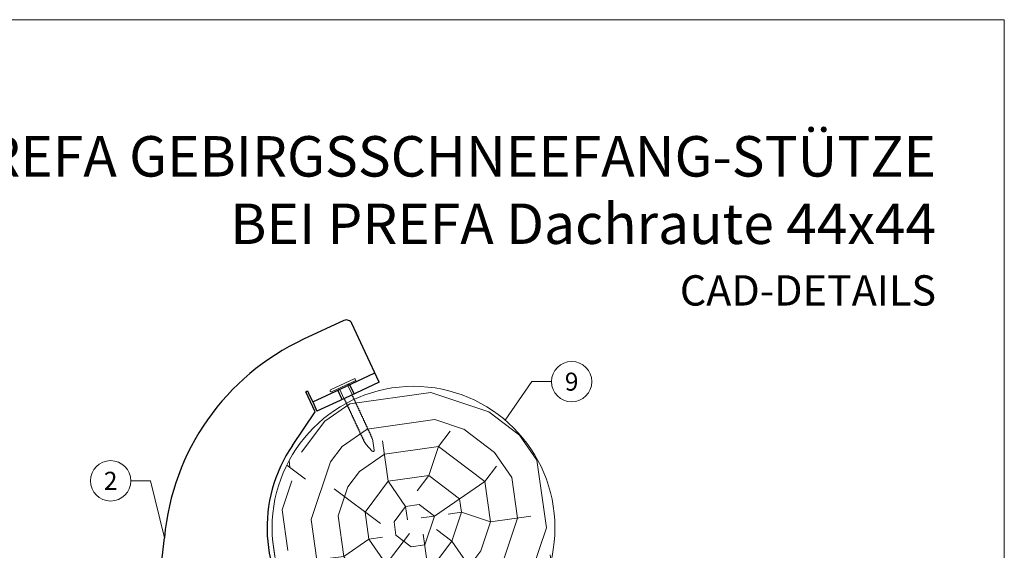
# Model space of a CAD drawing. Units: millimetres. Extents: x -19674 to 48855, y -21848 to -17013.
# Drawn here: x 45563 to 46050, y -21068 to -20806 of the extents above; entities that cross this region are included whole.
import ezdxf
from ezdxf.enums import TextEntityAlignment as Align

# ---------------------------------------------------------------- set-up
doc = ezdxf.new("R2010")
doc.units = ezdxf.units.MM
for name, color, linetype, lineweight, true_color in [('02_Kantteile', 7, 'Continuous', 25, 0xff7f7f), ('02_Nägel', 7, 'Continuous', 15, 0xff7f7f), ('06_Holz', 7, 'Continuous', 15, 0x8296a0), ('06_Holzschfraffur', 7, 'Continuous', 13, 0xdce6eb), ('08_Bemassung', 7, 'Continuous', 5, 0x505f69), ('10_Blattrahmen', 7, 'Continuous', 20, 0x000000), ('99_Text_1_DE', 7, 'Continuous', 25, 0xe1000f)]:
    doc.layers.add(name, color=color, linetype=linetype, lineweight=lineweight, true_color=true_color)
doc.layers.add('99_Text_2_DE', color=7, linetype='Continuous')
doc.styles.add('Arial', font='arial.ttf')
doc.styles.add('PREFA-Details_Ü_20', font='txt', dxfattribs={"height": 20})
doc.styles.add('PREFA_Standard', font='arial.ttf', dxfattribs={"height": 20})

# ---------------------------------------------------------------- blocks, each defined once
blk = doc.blocks.new('A$C4BAB4951')
for p, q in [((0, -4.3), (0, 4.3)), ((0.7, -4.3), (0.7, 4.3)), ((-23.67, -0.01), (-23.67, 0.01)), ((-23.39, 0.39), (-20.4, 1.28)), ((-20.32, 1.29), (-19.6, 1.35)), ((-3.67, 1.5), (-0.4, 1.5)), ((-0.4, 1.5), (0, 2)), ((-0.4, -1.5), (-0.4, 1.5)), ((-23.39, -0.39), (-20.4, -1.28)), ((-20.32, -1.29), (-19.6, -1.35)), ((-3.67, -1.5), (-0.4, -1.5)), ((-0.4, -1.5), (0, -2))]:
    blk.add_line(p, q)
at = {"extrusion": (0, 0, -1)}
for centre, radius, start, end in [((-0.35, 4.3), 0.35, 0, 180), ((23.27, 0.01), 0.4, 360, 73.5064), ((20.28, 0.9), 0.4, 73.5064, 85.188), ((19.6, 1.91), 0.553, 244.5196, 270), ((18.58, -0.22), 1.8, 64.5196, 71.6711), ((19.1, 1.33), 0.17, 71.6711, 153.7368), ((18.86, 1.45), 0.0923, 267.8027, 333.7368), ((18.86, 1.91), 0.552, 244.5057, 269.6735), ((17.85, -0.22), 1.8, 64.5196, 71.6711), ((18.36, 1.33), 0.17, 71.6711, 153.7368), ((18.13, 1.45), 0.0923, 267.8027, 333.7368), ((18.13, 1.91), 0.551, 244.4964, 269.3324), ((17.12, -0.22), 1.8, 64.5196, 71.6711), ((17.63, 1.33), 0.17, 71.6711, 153.7368), ((17.39, 1.45), 0.0923, 267.8027, 333.7368), ((17.39, 1.91), 0.552, 244.5062, 269.673), ((16.38, -0.22), 1.8, 64.5196, 71.6711), ((16.89, 1.33), 0.17, 71.6711, 153.7368), ((16.66, 1.45), 0.0923, 267.8027, 333.7368), ((16.66, 1.91), 0.551, 244.4964, 269.3324), ((15.65, -0.22), 1.8, 64.5196, 71.6711), ((16.16, 1.33), 0.17, 71.6711, 153.7368), ((15.93, 1.45), 0.0923, 267.8027, 333.7368), ((15.93, 1.91), 0.552, 244.5057, 269.6735), ((14.91, -0.22), 1.8, 64.5196, 71.6711), ((15.43, 1.33), 0.17, 71.6711, 153.7368), ((15.19, 1.45), 0.0923, 267.8027, 333.7368), ((15.19, 1.91), 0.551, 244.4964, 269.3324), ((14.18, -0.22), 1.8, 64.5196, 71.6711), ((14.69, 1.33), 0.17, 71.6711, 153.7368), ((14.46, 1.45), 0.0923, 267.8027, 333.7368), ((14.46, 1.91), 0.552, 244.5057, 269.6735), ((13.45, -0.22), 1.8, 64.5196, 71.6711), ((13.96, 1.33), 0.17, 71.6711, 153.7368), ((13.72, 1.45), 0.0923, 267.8027, 333.7368), ((13.73, 1.91), 0.551, 244.4964, 269.3324), ((12.71, -0.22), 1.8, 64.5196, 71.6711), ((13.23, 1.33), 0.17, 71.6711, 153.7368), ((12.99, 1.45), 0.0923, 267.8027, 333.7368), ((12.99, 1.91), 0.552, 244.5057, 269.6735), ((11.98, -0.22), 1.8, 64.5196, 71.6711), ((12.49, 1.33), 0.17, 71.6711, 153.7368), ((12.26, 1.45), 0.0923, 267.8027, 333.7368), ((12.25, 1.92), 0.57, 244.7073, 270.3706), ((11.23, -0.22), 1.8, 64.5196, 71.6711), ((11.74, 1.33), 0.17, 71.6711, 153.7368), ((11.51, 1.45), 0.0923, 267.8027, 333.7368), ((11.51, 1.91), 0.551, 244.4964, 269.3324), ((10.5, -0.22), 1.8, 64.5196, 71.6711), ((11.01, 1.33), 0.17, 71.6711, 153.7368), ((10.78, 1.45), 0.0923, 267.8027, 333.7368), ((10.78, 1.91), 0.552, 244.5057, 269.6735), ((9.76, -0.22), 1.8, 64.5196, 71.6711), ((10.28, 1.33), 0.17, 71.6711, 153.7368), ((10.04, 1.45), 0.0923, 267.8027, 333.7368), ((10.04, 1.91), 0.551, 244.4964, 269.3324), ((9.03, -0.22), 1.8, 64.5196, 71.6711), ((9.54, 1.33), 0.17, 71.6711, 153.7368), ((9.31, 1.45), 0.0923, 267.8027, 333.7368), ((9.31, 1.91), 0.552, 244.5062, 269.673), ((8.29, -0.22), 1.8, 64.5196, 71.6711), ((8.81, 1.33), 0.17, 71.6711, 153.7368), ((8.57, 1.45), 0.0923, 267.8027, 333.7368), ((8.58, 1.91), 0.551, 244.4984, 269.3304), ((7.56, -0.22), 1.8, 64.5196, 71.6711), ((8.08, 1.33), 0.17, 71.6711, 153.7368), ((7.84, 1.45), 0.0923, 267.8027, 333.7368), ((7.84, 1.91), 0.552, 244.5057, 269.6735), ((6.83, -0.22), 1.8, 64.5196, 71.6711), ((7.34, 1.33), 0.17, 71.6711, 153.7368), ((7.11, 1.45), 0.0923, 267.8027, 333.7368), ((7.11, 1.91), 0.551, 244.4964, 269.3324), ((6.1, -0.22), 1.8, 64.5196, 71.6711), ((6.61, 1.33), 0.17, 71.6711, 153.7368), ((6.37, 1.45), 0.0923, 267.8027, 333.7368), ((6.37, 1.91), 0.552, 244.5057, 269.6735), ((5.36, -0.22), 1.8, 64.5196, 71.6711), ((5.87, 1.33), 0.17, 71.6711, 153.7368), ((5.64, 1.45), 0.0923, 267.8027, 333.7368), ((5.64, 1.91), 0.552, 244.5057, 269.6735), ((4.62, -0.22), 1.8, 64.5196, 71.6711), ((5.14, 1.33), 0.17, 71.6711, 153.7368), ((4.9, 1.45), 0.0923, 267.8027, 333.7368), ((4.91, 1.9), 0.551, 244.4964, 269.3324), ((3.89, -0.22), 1.8, 64.5196, 71.6711), ((4.41, 1.33), 0.17, 71.6711, 153.7368), ((4.17, 1.45), 0.0923, 267.8027, 333.7368), ((4.17, 1.91), 0.552, 244.5057, 269.6735), ((3.16, -0.22), 1.8, 64.5196, 71.6711), ((3.67, 1.33), 0.17, 71.6711, 90), ((23.27, -0.01), 0.4, 286.4936, 0), ((20.28, -0.9), 0.4, 274.812, 286.4936), ((19.6, -1.91), 0.553, 90, 115.4804), ((18.58, 0.22), 1.8, 288.3289, 295.4804), ((19.1, -1.33), 0.17, 206.2632, 288.3289), ((18.86, -1.45), 0.0923, 26.2632, 92.1973), ((18.86, -1.91), 0.552, 90.3265, 115.4943), ((17.85, 0.22), 1.8, 288.3289, 295.4804), ((18.36, -1.33), 0.17, 206.2632, 288.3289), ((18.13, -1.45), 0.0923, 26.2632, 92.1973), ((18.13, -1.91), 0.551, 90.6676, 115.5036), ((17.12, 0.22), 1.8, 288.3289, 295.4804), ((17.63, -1.33), 0.17, 206.2632, 288.3289), ((17.39, -1.45), 0.0923, 26.2632, 92.1973), ((17.39, -1.91), 0.552, 90.327, 115.4938), ((16.38, 0.22), 1.8, 288.3289, 295.4804), ((16.89, -1.33), 0.17, 206.2632, 288.3289), ((16.66, -1.45), 0.0923, 26.2632, 92.1973), ((16.66, -1.91), 0.551, 90.6676, 115.5036), ((15.65, 0.22), 1.8, 288.3289, 295.4804), ((16.16, -1.33), 0.17, 206.2632, 288.3289), ((15.93, -1.45), 0.0923, 26.2632, 92.1973), ((15.93, -1.91), 0.552, 90.3265, 115.4943), ((14.91, 0.22), 1.8, 288.3289, 295.4804), ((15.43, -1.33), 0.17, 206.2632, 288.3289), ((15.19, -1.45), 0.0923, 26.2632, 92.1973), ((15.19, -1.91), 0.551, 90.6676, 115.5036), ((14.18, 0.22), 1.8, 288.3289, 295.4804), ((14.69, -1.33), 0.17, 206.2632, 288.3289), ((14.46, -1.45), 0.0923, 26.2632, 92.1973), ((14.46, -1.91), 0.552, 90.3265, 115.4943), ((13.45, 0.22), 1.8, 288.3289, 295.4804), ((13.96, -1.33), 0.17, 206.2632, 288.3289), ((13.72, -1.45), 0.0923, 26.2632, 92.1973), ((13.73, -1.91), 0.551, 90.6676, 115.5036), ((12.71, 0.22), 1.8, 288.3289, 295.4804), ((13.23, -1.33), 0.17, 206.2632, 288.3289), ((12.99, -1.45), 0.0923, 26.2632, 92.1973), ((12.99, -1.91), 0.552, 90.3265, 115.4943), ((11.98, 0.22), 1.8, 288.3289, 295.4804), ((12.49, -1.33), 0.17, 206.2632, 288.3289), ((12.26, -1.45), 0.0923, 26.2632, 92.1973), ((12.25, -1.92), 0.57, 89.6294, 115.2927), ((11.23, 0.22), 1.8, 288.3289, 295.4804), ((11.74, -1.33), 0.17, 206.2632, 288.3289), ((11.51, -1.45), 0.0923, 26.2632, 92.1973), ((11.51, -1.91), 0.551, 90.6676, 115.5036), ((10.5, 0.22), 1.8, 288.3289, 295.4804), ((11.01, -1.33), 0.17, 206.2632, 288.3289), ((10.78, -1.45), 0.0923, 26.2632, 92.1973), ((10.78, -1.91), 0.552, 90.3265, 115.4943), ((9.76, 0.22), 1.8, 288.3289, 295.4804), ((10.28, -1.33), 0.17, 206.2632, 288.3289), ((10.04, -1.45), 0.0923, 26.2632, 92.1973), ((10.04, -1.91), 0.551, 90.6676, 115.5036), ((9.03, 0.22), 1.8, 288.3289, 295.4804), ((9.54, -1.33), 0.17, 206.2632, 288.3289), ((9.31, -1.45), 0.0923, 26.2632, 92.1973), ((9.31, -1.91), 0.552, 90.327, 115.4938), ((8.29, 0.22), 1.8, 288.3289, 295.4804), ((8.81, -1.33), 0.17, 206.2632, 288.3289), ((8.57, -1.45), 0.0923, 26.2632, 92.1973), ((8.58, -1.91), 0.551, 90.6696, 115.5016), ((7.56, 0.22), 1.8, 288.3289, 295.4804), ((8.08, -1.33), 0.17, 206.2632, 288.3289), ((7.84, -1.45), 0.0923, 26.2632, 92.1973), ((7.84, -1.91), 0.552, 90.3265, 115.4943), ((6.83, 0.22), 1.8, 288.3289, 295.4804), ((7.34, -1.33), 0.17, 206.2632, 288.3289), ((7.11, -1.45), 0.0923, 26.2632, 92.1973), ((7.11, -1.91), 0.551, 90.6676, 115.5036), ((6.1, 0.22), 1.8, 288.3289, 295.4804), ((6.61, -1.33), 0.17, 206.2632, 288.3289), ((6.37, -1.45), 0.0923, 26.2632, 92.1973), ((6.37, -1.91), 0.552, 90.3265, 115.4943), ((5.36, 0.22), 1.8, 288.3289, 295.4804), ((5.87, -1.33), 0.17, 206.2632, 288.3289), ((5.64, -1.45), 0.0923, 26.2632, 92.1973), ((5.64, -1.91), 0.552, 90.3265, 115.4943), ((4.62, 0.22), 1.8, 288.3289, 295.4804), ((5.14, -1.33), 0.17, 206.2632, 288.3289), ((4.9, -1.45), 0.0923, 26.2632, 92.1973), ((4.91, -1.9), 0.551, 90.6676, 115.5036), ((3.89, 0.22), 1.8, 288.3289, 295.4804), ((4.41, -1.33), 0.17, 206.2632, 288.3289), ((4.17, -1.45), 0.0923, 26.2632, 92.1973), ((4.17, -1.91), 0.552, 90.3265, 115.4943), ((3.16, 0.22), 1.8, 288.3289, 295.4804), ((3.67, -1.33), 0.17, 270, 288.3289), ((-0.35, -4.3), 0.35, 180, 360)]:
    blk.add_arc(centre, radius, start, end, dxfattribs=at)

msp = doc.modelspace()

# ---------------------------------------------------------------- hatches: boundary and pattern name
at = {"layer": '06_Holzschfraffur'}
h = msp.add_hatch(dxfattribs=at)
h.set_pattern_fill('RADIAL', color=256, scale=135, angle=8)
h.set_pattern_definition([(8, (45744.84, -21129.67), (114.9, 152.47), [40.5, -94.5]), (8, (45743.9, -21122.99), (114.9, 152.47), [40.5, -94.5]), (8, (45748.71, -21108.68), (114.9, 152.47), [27, -108]), (8, (45753.52, -21094.37), (114.9, 152.47), [20.25, -114.75]), (8, (45751.64, -21081), (114.9, 152.47), [13.5, -121.5]), (8, (45716.34, -21072.33), (114.9, 152.47), [6.75, -33.75, 6.75, -87.75]), (8, (45735.45, -21062.83), (114.9, 152.47), [6.75, -54, 20.25, -54]), (8, (45761.25, -21052.39), (114.9, 152.47), [6.75, -6.75, 6.75, -114.75]), (8, (45753.62, -21046.64), (114.9, 152.47), [6.75, -128.25]), (8, (45745.06, -21034.21), (114.9, 152.47), [20.25, -114.75]), (8, (45743.18, -21020.84), (114.9, 152.47), [27, -108]), (8, (45734.62, -21008.42), (114.9, 152.47), [33.75, -40.5, 6.75, -54]), (98, (45692.42, -21096.14), (-152.47, 114.9), [6.75, -13.5, 33.75, -81]), (98, (45697.22, -21081.83), (-152.47, 114.9), [6.75, -6.75, 20.25, -101.25]), (98, (45696.39, -21027.42), (-152.47, 114.9), [13.5, -121.5]), (98, (45710.59, -21079.96), (-152.47, 114.9), [27, -40.5, 6.75, -60.75]), (98, (45706.94, -21005.49), (-152.47, 114.9), [6.75, -128.25]), (98, (45723.02, -21071.39), (-152.47, 114.9), [20.25, -114.75]), (98, (45735.45, -21062.83), (-152.47, 114.9), [13.5, -121.5]), (98, (45748.82, -21060.95), (-152.47, 114.9), [6.75, -20.25, 20.25, -87.75]), (98, (45754.56, -21053.33), (-152.47, 114.9), [6.75, -128.25]), (98, (45765, -21079.12), (-152.47, 114.9), [18.9, -116.1]), (98, (45775.45, -21104.92), (-152.47, 114.9), [13.5, -121.5]), (98, (45781.3, -21049.57), (-152.47, 114.9), [6.75, -128.25]), (98, (45795.61, -21054.37), (-152.47, 114.9), [20.25, -114.75]), (98, (45808.98, -21052.5), (-152.47, 114.9), [20.25, -114.75]), (53, (45796.44, -21108.79), (-18.79, 133.686), [9.546, -9.546, 9.546, -162.28]), (53, (45765.01, -21079.12), (-18.79, 133.686), [19.09, -171.83]), (53, (45702.14, -21019.8), (-18.79, 133.686), [19.09, -171.827]), (53, (45733.57, -21049.46), (-18.79, 133.686), [19.09, -171.83]), (53, (45744.01, -21075.26), (-18.79, 133.686), [19.09, -171.83]), (53, (45787.88, -21096.36), (-18.79, 133.686), [19.09, -171.827]), (53, (45773.57, -21091.55), (-18.79, 133.686), [28.64, -162.28]), (53, (45725.01, -21037.03), (-18.79, 133.686), [9.546, -181.373]), (53, (45716.45, -21024.6), (-18.79, 133.686), [9.546, -181.373]), (53, (45769.92, -21017.09), (-18.79, 133.686), [9.546, -181.373]), (53, (45725.84, -21091.45), (-18.79, 133.686), [9.546, -181.373]), (53, (45792.79, -21034.32), (-18.79, 133.686), [9.546, -181.373]), (53, (45747.88, -21054.27), (-18.79, 133.69), [9.546, -181.37]), (53, (45759.37, -21039.02), (-18.79, 133.69), [9.546, -181.37]), (143, (45756.44, -21066.7), (-133.69, -18.79), [9.546, -9.546, 28.638, -143.19]), (143, (45776.5, -21063.88), (-133.69, -18.79), [9.546, -181.373]), (143, (45783.07, -21110.67), (-133.686, -18.79), [9.546, -181.373]), (143, (45751.64, -21081), (-133.686, -18.79), [9.546, -181.373]), (143, (45767.93, -21051.45), (-133.69, -18.79), [9.546, -181.37]), (143, (45739.21, -21089.57), (-133.686, -18.79), [9.546, -181.373]), (143, (45792.68, -21082.05), (-133.686, -18.79), [9.546, -181.373]), (143, (45704.74, -21135.31), (-133.686, -18.79), [9.546, -181.373]), (143, (45710.48, -21127.685), (-133.686, -18.79), [19.09, -171.827]), (143, (45716.23, -21120.06), (-133.686, -18.79), [19.09, -171.827]), (143, (45729.6, -21118.18), (-133.686, -18.79), [19.09, -171.827]), (143, (45734.4, -21103.87), (-133.686, -18.79), [19.09, -171.827]), (143, (45780.36, -21042.88), (-133.686, -18.79), [19.09, -171.83]), (143, (45816.49, -21105.97), (-133.686, -18.79), [19.09, -171.827]), (143, (45808.15, -20998.08), (-133.686, -18.79), [19.09, -171.827]), (143, (45810.03, -21011.45), (-133.686, -18.79), [19.09, -171.827]), (143, (45797.6, -21020.01), (-133.686, -18.79), [19.09, -171.827]), (143, (45704.02, -21033.17), (-133.686, -18.79), [28.64, -162.28]), (143, (45792.79, -21034.32), (-133.686, -18.79), [28.64, -162.28]), (34.565, (45713.627, -21004.55), (133.686, 18.788), [15.093, -286.776]), (34.565, (45723.02, -21071.39), (133.686, 18.788), [15.093, -286.776]), (34.565, (45730.753, -21029.41), (133.686, 18.788), [15.093, -286.776]), (34.565, (45784.01, -21117.35), (133.686, 18.788), [15.093, -286.776]), (34.565, (45775.45, -21104.92), (133.686, 18.788), [15.093, -286.776]), (34.565, (45731.584, -21083.82), (133.686, 18.788), [15.093, -286.776]), (34.565, (45722.19, -21016.98), (133.686, 18.788), [15.093, -286.776]), (34.565, (45767.93, -21051.45), (133.686, 18.79), [30.186, -271.683]), (71.435, (45765.114, -21031.395), (-18.788, 133.686), [15.093, -286.776]), (71.435, (45790.804, -21068.68), (-18.788, 133.686), [15.093, -286.776]), (71.435, (45720.2, -21051.34), (-18.788, 133.686), [15.093, -286.776]), (71.435, (45692.526, -21048.41), (-18.788, 133.686), [15.093, -286.776]), (71.435, (45776.496, -21063.88), (-18.788, 133.686), [15.093, -286.776]), (71.435, (45763.13, -21065.756), (-18.79, 133.686), [15.093, -286.776]), (71.435, (45706.834, -21053.22), (-18.788, 133.686), [30.186, -271.683]), (71.435, (45813.675, -21085.92), (-18.788, 133.686), [30.186, -271.683]), (71.435, (45799.367, -21081.11), (-18.788, 133.686), [30.186, -271.683]), (124.565, (45695.236, -21116.195), (-18.788, 133.686), [15.093, -286.776]), (124.565, (45684.9, -21042.67), (-18.788, 133.686), [15.093, -286.776]), (124.565, (45724.79, -21132.49), (-18.788, 133.686), [15.093, -286.776]), (124.565, (45694.513, -21014.05), (-18.788, 133.686), [15.093, -286.776]), (124.565, (45719.155, -21092.385), (-18.788, 133.686), [15.093, -286.776]), (124.565, (45744.014, -21075.26), (-18.788, 133.686), [15.093, -286.776]), (124.565, (45753.624, -21046.64), (-18.79, 133.686), [15.093, -286.776]), (124.565, (45700.98, -21108.57), (-18.788, 133.686), [15.093, -286.776]), (124.565, (45731.584, -21083.82), (-18.788, 133.686), [15.093, -286.776]), (124.565, (45773.57, -21091.554), (-18.788, 133.686), [15.093, -286.776]), (124.565, (45785.06, -21076.306), (-18.788, 133.686), [15.093, -286.776]), (124.565, (45806.16, -21032.44), (-18.788, 133.686), [15.093, -286.776]), (124.565, (45700.26, -21006.43), (-18.788, 133.686), [15.093, -286.776]), (124.565, (45681.145, -21015.93), (-18.788, 133.686), [30.186, -271.683]), (124.565, (45714.35, -21106.69), (-18.788, 133.686), [30.186, -271.683]), (161.435, (45697.115, -21129.564), (-133.686, -18.788), [15.093, -286.776]), (161.435, (45811.69, -21120.28), (-133.686, -18.788), [15.093, -286.776]), (161.435, (45795.61, -21054.375), (-133.686, -18.788), [15.093, -286.776]), (161.435, (45748.71, -21108.68), (-133.686, -18.788), [15.093, -286.776]), (161.435, (45743.905, -21122.99), (-133.686, -18.788), [15.093, -286.776]), (161.435, (45753.516, -21094.37), (-133.686, -18.788), [15.093, -286.776]), (161.435, (45782.35, -21008.524), (-133.686, -18.788), [15.093, -286.776]), (161.435, (45794.78, -20999.96), (-133.686, -18.788), [30.186, -271.683])])
h.paths.add_polyline_path([(45827.631, -21057.187, 1), (45687.631, -21057.187, 1)])

# ---------------------------------------------------------------- linework, layer by layer
at = {"layer": '02_Kantteile'}
for p, q in [((45723.183, -20954.652, -11.205), (45703.236, -20963.928, -11.205)), ((45740.662, -20985.123, -11.205), (45727.169, -20956.107, -11.205)), ((45721.325, -20988.601, -11.205), (45738.553, -20980.589, -11.205)), ((45707.724, -20994.926, -11.205), (45721.325, -20988.601, -11.205)), ((45740.662, -20985.123, -11.205), (45723.433, -20993.135, -11.205)), ((45704.287, -20989.907, -11.205), (45705.194, -20989.485, -11.205)), ((45708.925, -20999.881, -11.205), (45704.287, -20989.907, -11.205)), ((45705.194, -20989.485, -11.205), (45705.616, -20990.392, -11.205)), ((45707.724, -20994.926, -11.205), (45705.616, -20990.392, -11.205)), ((45723.433, -20993.135, -11.205), (45709.832, -20999.459, -11.205)), ((45707.724, -20994.926, -11.205), (45709.832, -20999.459, -11.205)), ((45697.679, -21016.42, -11.205), (45708.925, -20999.881, -11.205))]:
    msp.add_line(p, q, dxfattribs=at)
at = {"layer": '02_Kantteile', "ltscale": 9.523383}
for p, q in [((45728.194, -20990.921, -11.205), (45726.086, -20986.387, -11.205)), ((45722.3, -20993.662, -11.205), (45720.192, -20989.128, -11.205))]:
    msp.add_line(p, q, dxfattribs=at)
at = {"layer": '02_Kantteile'}
for centre, radius, start, end in [((45724.448, -20957.372, -11.205), 3, 24.93961, 114.93961), ((45753.836, -21072.738, -11.205), 120, 114.93961, 174.88614), ((45757.631, -21057.187, -11.205), 72.5, 145.78393, 294.93961), ((45285.707, -21030.844, -11.205), 350, 324.76224, 354.88614)]:
    msp.add_arc(centre, radius, start, end, dxfattribs=at)
at = {"layer": '06_Holz'}
msp.add_circle((45757.631, -21057.187, -11.205), 70, dxfattribs=at)
at = {"layer": '08_Bemassung'}
for p, q in [((45816.194, -20984.872, -31.256), (45802.991, -21003.873, -6.881)), ((45825.901, -20984.872, -31.256), (45816.194, -20984.872, -31.256)), ((45617.709, -21033.919, -11.205), (45627.415, -21033.919, -11.205)), ((45627.415, -21033.919, -11.205), (45634.313, -21062.042, -11.205))]:
    msp.add_line(p, q, dxfattribs=at)
for centre in [(45835.897, -20984.872, -31.256), (45607.713, -21033.919, -11.205)]:
    msp.add_circle(centre, 9.996, dxfattribs=at)
at = {"layer": '10_Blattrahmen'}
msp.add_lwpolyline([(45315.034, -21845.343), (46050.033, -21845.343), (46050.033, -20805.844), (45315.034, -20805.844)], close=True, dxfattribs=at)

# ---------------------------------------------------------------- block references
at = {"layer": '02_Nägel', "xscale": 1.5, "yscale": 1.5, "zscale": 1.5, "rotation": 114.9396113067748}
msp.add_blockref('A$C4BAB4951', (45722.886, -20987.213, -11.205), dxfattribs=at)

# ---------------------------------------------------------------- texts
at = {"layer": '08_Bemassung', "style": 'PREFA_Standard'}
for s, p in [('9', (45835.897, -20984.872, -31.256)), ('2', (45607.713, -21033.919, -11.205))]:
    msp.add_text(s, height=8.925, dxfattribs=at).set_placement(p, align=Align.MIDDLE_CENTER)
at = {"layer": '99_Text_1_DE', "insert": (46016.254, -20890.105), "char_height": 20, "attachment_point": 6, "style": 'PREFA-Details_Ü_20'}
msp.add_mtext_dynamic_manual_height_columns('{\\f@Arial Unicode MS|b1|i0|c0|p34;PREFA GEBIRGSSCHNEEFANG-STÜTZE\\PBEI PREFA Dachraute 44x44}', width=5213.69799, gutter_width=375, heights=[0], dxfattribs=at)
at = {"layer": '99_Text_2_DE', "insert": (46016.254, -20939.745), "char_height": 15, "attachment_point": 6, "style": 'Arial'}
msp.add_mtext_dynamic_manual_height_columns('CAD-DETAILS', width=878.52713, gutter_width=12.5, heights=[0], dxfattribs=at)

doc.saveas('drawing.dxf')
